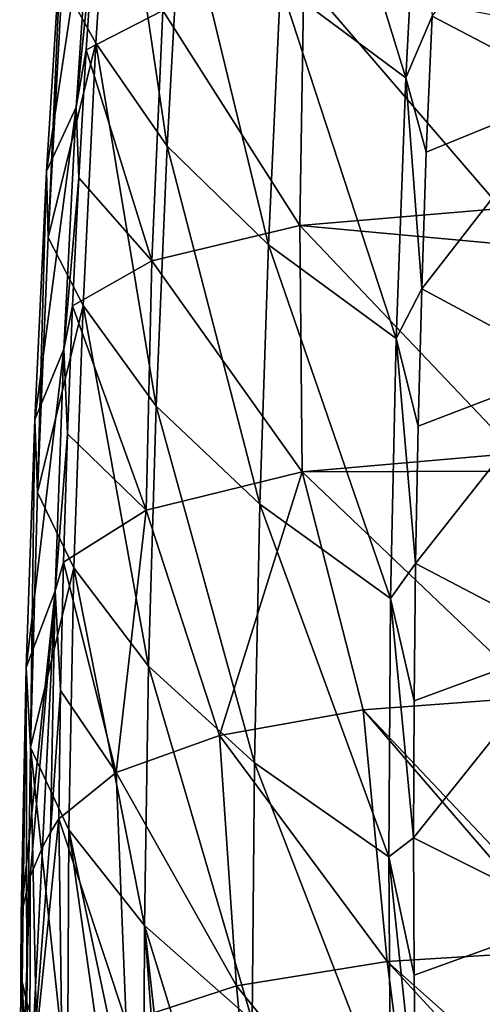
# Model space of a CAD drawing. Units: millimetres. Extents: x -85 to 35, y -13 to 124.
# Drawn here: x -85 to -80, y 77 to 88 of the extents above; entities that cross this region are included whole.
import ezdxf

# ---------------------------------------------------------------- set-up
doc = ezdxf.new("R2010")
doc.units = ezdxf.units.MM
doc.header["$LTSCALE"] = 33.374815
for name, color, linetype in [('29', 7, 'CONTINUOUS'), ('30', 7, 'CONTINUOUS'), ('31', 7, 'CONTINUOUS'), ('32', 7, 'CONTINUOUS'), ('34', 7, 'CONTINUOUS'), ('75', 7, 'CONTINUOUS'), ('80', 7, 'CONTINUOUS')]:
    doc.layers.add(name, color=color, linetype=linetype)

msp = doc.modelspace()

# ---------------------------------------------------------------- linework, layer by layer
at = {"layer": '29', "linetype": 'Continuous'}
for points in [[(-84.136, 87.461, 275.695), (-83.314, 87.882, 278.262), (-84.043, 88.831, 275.123), (-84.136, 87.461, 275.695)], [(-83.314, 87.882, 278.262), (-81.845, 85.576, 281.769), (-81.804, 88.223, 280.432), (-83.314, 87.882, 278.262)], [(-81.845, 85.576, 281.769), (-79.686, 85.758, 283.466), (-81.804, 88.223, 280.432), (-81.845, 85.576, 281.769)], [(-79.686, 85.758, 283.466), (-79.759, 87.829, 282.354), (-81.804, 88.223, 280.432), (-79.686, 85.758, 283.466)], [(-84.136, 87.461, 275.695), (-83.433, 85.199, 279.501), (-83.314, 87.882, 278.262), (-84.136, 87.461, 275.695)], [(-83.433, 85.199, 279.501), (-81.845, 85.576, 281.769), (-83.314, 87.882, 278.262), (-83.433, 85.199, 279.501)], [(-84.216, 86.089, 276.266), (-83.433, 85.199, 279.501), (-84.136, 87.461, 275.695), (-84.216, 86.089, 276.266)], [(-84.284, 84.715, 276.834), (-83.433, 85.199, 279.501), (-84.216, 86.089, 276.266), (-84.284, 84.715, 276.834)], [(-79.667, 85.378, 283.669), (-79.686, 85.758, 283.466), (-81.845, 85.576, 281.769), (-79.667, 85.378, 283.669)], [(-83.433, 85.199, 279.501), (-81.819, 82.936, 283.088), (-81.845, 85.576, 281.769), (-83.433, 85.199, 279.501)], [(-79.525, 83.135, 284.858), (-79.667, 85.378, 283.669), (-81.845, 85.576, 281.769), (-79.525, 83.135, 284.858)], [(-81.819, 82.936, 283.088), (-79.525, 83.135, 284.858), (-81.845, 85.576, 281.769), (-81.819, 82.936, 283.088)], [(-84.284, 84.715, 276.834), (-83.493, 82.522, 280.725), (-83.433, 85.199, 279.501), (-84.284, 84.715, 276.834)], [(-83.493, 82.522, 280.725), (-81.819, 82.936, 283.088), (-83.433, 85.199, 279.501), (-83.493, 82.522, 280.725)], [(-84.339, 83.341, 277.401), (-83.493, 82.522, 280.725), (-84.284, 84.715, 276.834), (-84.339, 83.341, 277.401)], [(-84.381, 81.965, 277.966), (-83.493, 82.522, 280.725), (-84.339, 83.341, 277.401), (-84.381, 81.965, 277.966)], [(-79.51, 82.941, 284.96), (-79.525, 83.135, 284.858), (-81.819, 82.936, 283.088), (-79.51, 82.941, 284.96)], [(-81.819, 82.936, 283.088), (-83.493, 82.522, 280.725), (-82.708, 80.108, 283.225), (-81.819, 82.936, 283.088)], [(-81.168, 80.383, 284.918), (-81.819, 82.936, 283.088), (-82.708, 80.108, 283.225), (-81.168, 80.383, 284.918)], [(-79.289, 80.52, 286.227), (-79.51, 82.941, 284.96), (-81.819, 82.936, 283.088), (-79.289, 80.52, 286.227)], [(-79.289, 80.52, 286.227), (-81.819, 82.936, 283.088), (-81.168, 80.383, 284.918), (-79.289, 80.52, 286.227)], [(-83.493, 82.522, 280.725), (-84.381, 81.965, 277.966), (-83.814, 79.71, 281.243), (-83.493, 82.522, 280.725)], [(-82.708, 80.108, 283.225), (-83.493, 82.522, 280.725), (-83.814, 79.71, 281.243), (-82.708, 80.108, 283.225)], [(-84.381, 81.965, 277.966), (-84.411, 80.59, 278.529), (-83.814, 79.71, 281.243), (-84.381, 81.965, 277.966)], [(-84.411, 80.59, 278.529), (-84.429, 79.214, 279.089), (-83.814, 79.71, 281.243), (-84.411, 80.59, 278.529)]]:
    msp.add_3dface(points, dxfattribs=at)
at = {"layer": '30', "linetype": 'Continuous'}
for points in [[(-78.986, 78.076, 287.496), (-79.289, 80.52, 286.227), (-81.168, 80.383, 284.918), (-78.986, 78.076, 287.496)], [(-81.168, 80.383, 284.918), (-82.708, 80.108, 283.225), (-80.909, 77.683, 286.316), (-81.168, 80.383, 284.918)], [(-78.948, 77.803, 287.636), (-78.986, 78.076, 287.496), (-81.168, 80.383, 284.918), (-78.948, 77.803, 287.636)], [(-78.948, 77.803, 287.636), (-81.168, 80.383, 284.918), (-80.909, 77.683, 286.316), (-78.948, 77.803, 287.636)], [(-82.708, 80.108, 283.225), (-83.814, 79.71, 281.243), (-82.526, 77.423, 284.603), (-82.708, 80.108, 283.225)], [(-82.708, 80.108, 283.225), (-82.526, 77.423, 284.603), (-80.909, 77.683, 286.316), (-82.708, 80.108, 283.225)], [(-83.814, 79.71, 281.243), (-84.429, 79.214, 279.089), (-83.709, 77.035, 282.58), (-83.814, 79.71, 281.243)], [(-83.814, 79.71, 281.243), (-83.709, 77.035, 282.58), (-82.526, 77.423, 284.603), (-83.814, 79.71, 281.243)], [(-84.429, 79.214, 279.089), (-84.395, 76.541, 280.355), (-83.709, 77.035, 282.58), (-84.429, 79.214, 279.089)], [(-78.611, 75.639, 288.746), (-78.948, 77.803, 287.636), (-80.909, 77.683, 286.316), (-78.611, 75.639, 288.746)], [(-82.526, 77.423, 284.603), (-80.563, 74.989, 287.705), (-80.909, 77.683, 286.316), (-82.526, 77.423, 284.603)], [(-78.516, 75.091, 289.026), (-78.611, 75.639, 288.746), (-80.909, 77.683, 286.316), (-78.516, 75.091, 289.026)], [(-80.563, 74.989, 287.705), (-78.516, 75.091, 289.026), (-80.909, 77.683, 286.316), (-80.563, 74.989, 287.705)], [(-83.709, 77.035, 282.58), (-82.268, 74.743, 285.971), (-82.526, 77.423, 284.603), (-83.709, 77.035, 282.58)], [(-82.268, 74.743, 285.971), (-80.563, 74.989, 287.705), (-82.526, 77.423, 284.603), (-82.268, 74.743, 285.971)]]:
    msp.add_3dface(points, dxfattribs=at)
at = {"layer": '31', "linetype": 'Continuous'}
for points in [[(-84.395, 76.541, 280.355), (-84.429, 79.214, 279.089), (-84.743, 76.188, 277.632), (-84.395, 76.541, 280.355)], [(-84.743, 76.188, 277.632), (-84.429, 79.214, 279.089), (-84.518, 79.071, 278.504), (-84.743, 76.188, 277.632)], [(-84.607, 78.907, 277.839), (-84.743, 76.188, 277.632), (-84.518, 79.071, 278.504), (-84.607, 78.907, 277.839)], [(-84.737, 78.593, 276.586), (-84.743, 76.188, 277.632), (-84.607, 78.907, 277.839), (-84.737, 78.593, 276.586)]]:
    msp.add_3dface(points, dxfattribs=at)
at = {"layer": '32', "linetype": 'Continuous'}
for points in [[(-84.743, 76.188, 277.632), (-84.737, 78.593, 276.586), (-84.847, 75.548, 276.055), (-84.743, 76.188, 277.632)], [(-84.847, 75.548, 276.055), (-84.737, 78.593, 276.586), (-84.835, 78.184, 274.98), (-84.847, 75.548, 276.055)], [(-84.847, 75.548, 276.055), (-84.835, 78.184, 274.98), (-84.85, 74.913, 273.582), (-84.847, 75.548, 276.055)], [(-84.835, 78.184, 274.98), (-84.835, 78.18, 274.964), (-84.85, 74.913, 273.582), (-84.835, 78.184, 274.98)], [(-84.85, 74.913, 273.582), (-84.835, 78.18, 274.964), (-84.837, 77.564, 272.611), (-84.85, 74.913, 273.582)], [(-84.671, 74.26, 271.118), (-84.85, 74.913, 273.582), (-84.837, 77.564, 272.611), (-84.671, 74.26, 271.118)], [(-84.671, 74.26, 271.118), (-84.837, 77.564, 272.611), (-84.822, 77.463, 272.23), (-84.671, 74.26, 271.118)], [(-84.671, 74.26, 271.118), (-84.822, 77.463, 272.23), (-84.774, 77.246, 271.42), (-84.671, 74.26, 271.118)], [(-84.671, 76.929, 270.251), (-84.671, 74.26, 271.118), (-84.774, 77.246, 271.42), (-84.671, 76.929, 270.251)]]:
    msp.add_3dface(points, dxfattribs=at)
at = {"layer": '34', "linetype": 'Continuous'}
for points in [[(-84.033, 87.532, 264.806), (-84.396, 88.189, 268.035), (-83.852, 90.346, 264.048), (-84.033, 87.532, 264.806)], [(-84.246, 86.847, 275.378), (-84.069, 89.451, 274.316), (-84.561, 86.161, 272.161), (-84.246, 86.847, 275.378)], [(-84.561, 86.161, 272.161), (-84.069, 89.451, 274.316), (-84.395, 88.831, 271.215), (-84.561, 86.161, 272.161)], [(-84.246, 86.847, 275.378), (-84.043, 88.831, 275.123), (-84.069, 89.451, 274.316), (-84.246, 86.847, 275.378)], [(-84.561, 86.161, 272.161), (-84.395, 88.831, 271.215), (-84.546, 85.449, 268.882), (-84.561, 86.161, 272.161)], [(-84.546, 85.449, 268.882), (-84.395, 88.831, 271.215), (-84.396, 88.189, 268.035), (-84.546, 85.449, 268.882)], [(-84.136, 87.461, 275.695), (-84.043, 88.831, 275.123), (-84.246, 86.847, 275.378), (-84.136, 87.461, 275.695)], [(-84.546, 85.449, 268.882), (-84.396, 88.189, 268.035), (-84.033, 87.532, 264.806), (-84.546, 85.449, 268.882)], [(-84.171, 84.718, 265.573), (-84.546, 85.449, 268.882), (-84.033, 87.532, 264.806), (-84.171, 84.718, 265.573)], [(-84.216, 86.089, 276.266), (-84.136, 87.461, 275.695), (-84.246, 86.847, 275.378), (-84.216, 86.089, 276.266)], [(-84.378, 84.249, 276.43), (-84.246, 86.847, 275.378), (-84.688, 83.495, 273.101), (-84.378, 84.249, 276.43)], [(-84.688, 83.495, 273.101), (-84.246, 86.847, 275.378), (-84.561, 86.161, 272.161), (-84.688, 83.495, 273.101)], [(-84.378, 84.249, 276.43), (-84.216, 86.089, 276.266), (-84.246, 86.847, 275.378), (-84.378, 84.249, 276.43)], [(-84.688, 83.495, 273.101), (-84.561, 86.161, 272.161), (-84.659, 82.711, 269.728), (-84.688, 83.495, 273.101)], [(-84.659, 82.711, 269.728), (-84.561, 86.161, 272.161), (-84.546, 85.449, 268.882), (-84.659, 82.711, 269.728)], [(-84.284, 84.715, 276.834), (-84.216, 86.089, 276.266), (-84.378, 84.249, 276.43), (-84.284, 84.715, 276.834)], [(-84.659, 82.711, 269.728), (-84.546, 85.449, 268.882), (-84.171, 84.718, 265.573), (-84.659, 82.711, 269.728)], [(-84.268, 81.905, 266.346), (-84.659, 82.711, 269.728), (-84.171, 84.718, 265.573), (-84.268, 81.905, 266.346)], [(-84.339, 83.341, 277.401), (-84.284, 84.715, 276.834), (-84.378, 84.249, 276.43), (-84.339, 83.341, 277.401)], [(-84.469, 81.657, 277.473), (-84.378, 84.249, 276.43), (-84.78, 80.834, 274.036), (-84.469, 81.657, 277.473)], [(-84.78, 80.834, 274.036), (-84.378, 84.249, 276.43), (-84.688, 83.495, 273.101), (-84.78, 80.834, 274.036)], [(-84.469, 81.657, 277.473), (-84.339, 83.341, 277.401), (-84.378, 84.249, 276.43), (-84.469, 81.657, 277.473)], [(-84.78, 80.834, 274.036), (-84.688, 83.495, 273.101), (-84.735, 79.977, 270.575), (-84.78, 80.834, 274.036)], [(-84.735, 79.977, 270.575), (-84.688, 83.495, 273.101), (-84.659, 82.711, 269.728), (-84.735, 79.977, 270.575)], [(-84.381, 81.965, 277.966), (-84.339, 83.341, 277.401), (-84.469, 81.657, 277.473), (-84.381, 81.965, 277.966)], [(-84.735, 79.977, 270.575), (-84.659, 82.711, 269.728), (-84.268, 81.905, 266.346), (-84.735, 79.977, 270.575)], [(-84.411, 80.59, 278.529), (-84.381, 81.965, 277.966), (-84.469, 81.657, 277.473), (-84.411, 80.59, 278.529)], [(-84.323, 79.093, 267.128), (-84.735, 79.977, 270.575), (-84.268, 81.905, 266.346), (-84.323, 79.093, 267.128)], [(-84.835, 78.184, 274.98), (-84.737, 78.593, 276.586), (-84.469, 81.657, 277.473), (-84.835, 78.184, 274.98)], [(-84.835, 78.18, 274.964), (-84.835, 78.184, 274.98), (-84.469, 81.657, 277.473), (-84.835, 78.18, 274.964)], [(-84.835, 78.18, 274.964), (-84.469, 81.657, 277.473), (-84.78, 80.834, 274.036), (-84.835, 78.18, 274.964)], [(-84.737, 78.593, 276.586), (-84.607, 78.907, 277.839), (-84.469, 81.657, 277.473), (-84.737, 78.593, 276.586)], [(-84.607, 78.907, 277.839), (-84.518, 79.071, 278.504), (-84.469, 81.657, 277.473), (-84.607, 78.907, 277.839)], [(-84.518, 79.071, 278.504), (-84.411, 80.59, 278.529), (-84.469, 81.657, 277.473), (-84.518, 79.071, 278.504)], [(-84.837, 77.564, 272.611), (-84.835, 78.18, 274.964), (-84.78, 80.834, 274.036), (-84.837, 77.564, 272.611)], [(-84.822, 77.463, 272.23), (-84.837, 77.564, 272.611), (-84.78, 80.834, 274.036), (-84.822, 77.463, 272.23)], [(-84.774, 77.246, 271.42), (-84.822, 77.463, 272.23), (-84.78, 80.834, 274.036), (-84.774, 77.246, 271.42)], [(-84.774, 77.246, 271.42), (-84.78, 80.834, 274.036), (-84.735, 79.977, 270.575), (-84.774, 77.246, 271.42)], [(-84.429, 79.214, 279.089), (-84.411, 80.59, 278.529), (-84.518, 79.071, 278.504), (-84.429, 79.214, 279.089)], [(-84.671, 76.929, 270.251), (-84.774, 77.246, 271.42), (-84.735, 79.977, 270.575), (-84.671, 76.929, 270.251)], [(-84.336, 76.282, 267.916), (-84.671, 76.929, 270.251), (-84.735, 79.977, 270.575), (-84.336, 76.282, 267.916)], [(-84.336, 76.282, 267.916), (-84.735, 79.977, 270.575), (-84.323, 79.093, 267.128), (-84.336, 76.282, 267.916)]]:
    msp.add_3dface(points, dxfattribs=at)
at = {"layer": '75', "linetype": 'Continuous'}
for points in [[(-80.426, 87.822, 255.323), (-78.767, 90.004, 253.295), (-78.888, 87.018, 253.536), (-80.426, 87.822, 255.323)], [(-80.426, 87.822, 255.323), (-78.888, 87.018, 253.536), (-80.489, 86.362, 255.508), (-80.426, 87.822, 255.323)], [(-80.489, 86.362, 255.508), (-78.888, 87.018, 253.536), (-80.539, 84.897, 255.7), (-80.489, 86.362, 255.508)], [(-80.539, 84.897, 255.7), (-78.888, 87.018, 253.536), (-78.953, 84.046, 253.806), (-80.539, 84.897, 255.7)], [(-80.539, 84.897, 255.7), (-78.953, 84.046, 253.806), (-80.578, 83.425, 255.9), (-80.539, 84.897, 255.7)], [(-80.578, 83.425, 255.9), (-78.953, 84.046, 253.806), (-80.605, 81.951, 256.106), (-80.578, 83.425, 255.9)], [(-80.605, 81.951, 256.106), (-78.953, 84.046, 253.806), (-78.962, 81.089, 254.107), (-80.605, 81.951, 256.106)], [(-80.605, 81.951, 256.106), (-78.962, 81.089, 254.107), (-80.621, 80.479, 256.318), (-80.605, 81.951, 256.106)], [(-80.621, 80.479, 256.318), (-78.962, 81.089, 254.107), (-80.625, 79.007, 256.537), (-80.621, 80.479, 256.318)], [(-80.625, 79.007, 256.537), (-78.962, 81.089, 254.107), (-78.916, 78.15, 254.436), (-80.625, 79.007, 256.537)], [(-80.625, 79.007, 256.537), (-78.916, 78.15, 254.436), (-80.618, 77.536, 256.762), (-80.625, 79.007, 256.537)], [(-78.916, 78.15, 254.436), (-80.6, 76.066, 256.993), (-80.618, 77.536, 256.762), (-78.916, 78.15, 254.436)], [(-78.819, 75.229, 254.794), (-80.6, 76.066, 256.993), (-78.916, 78.15, 254.436), (-78.819, 75.229, 254.794)]]:
    msp.add_3dface(points, dxfattribs=at)
at = {"layer": '80', "linetype": 'Continuous'}
for points in [[(-81.881, 90.964, 257.87), (-80.71, 87.162, 255.833), (-82.053, 88.163, 258.381), (-81.881, 90.964, 257.87)], [(-80.563, 89.971, 255.463), (-80.71, 87.162, 255.833), (-81.881, 90.964, 257.87), (-80.563, 89.971, 255.463)], [(-84.033, 87.532, 264.806), (-83.852, 90.346, 264.048), (-83.27, 86.429, 261.775), (-84.033, 87.532, 264.806)], [(-83.852, 90.346, 264.048), (-83.115, 89.227, 261.125), (-83.27, 86.429, 261.775), (-83.852, 90.346, 264.048)], [(-80.563, 89.971, 255.463), (-80.426, 87.822, 255.323), (-80.71, 87.162, 255.833), (-80.563, 89.971, 255.463)], [(-83.115, 89.227, 261.125), (-82.183, 85.37, 258.908), (-83.27, 86.429, 261.775), (-83.115, 89.227, 261.125)], [(-82.053, 88.163, 258.381), (-82.183, 85.37, 258.908), (-83.115, 89.227, 261.125), (-82.053, 88.163, 258.381)], [(-82.053, 88.163, 258.381), (-80.812, 84.363, 256.224), (-82.183, 85.37, 258.908), (-82.053, 88.163, 258.381)], [(-80.71, 87.162, 255.833), (-80.812, 84.363, 256.224), (-82.053, 88.163, 258.381), (-80.71, 87.162, 255.833)], [(-80.426, 87.822, 255.323), (-80.489, 86.362, 255.508), (-80.71, 87.162, 255.833), (-80.426, 87.822, 255.323)], [(-84.171, 84.718, 265.573), (-84.033, 87.532, 264.806), (-83.386, 83.637, 262.437), (-84.171, 84.718, 265.573)], [(-84.033, 87.532, 264.806), (-83.27, 86.429, 261.775), (-83.386, 83.637, 262.437), (-84.033, 87.532, 264.806)], [(-80.71, 87.162, 255.833), (-80.539, 84.897, 255.7), (-80.812, 84.363, 256.224), (-80.71, 87.162, 255.833)], [(-80.489, 86.362, 255.508), (-80.539, 84.897, 255.7), (-80.71, 87.162, 255.833), (-80.489, 86.362, 255.508)], [(-83.27, 86.429, 261.775), (-82.276, 82.587, 259.45), (-83.386, 83.637, 262.437), (-83.27, 86.429, 261.775)], [(-82.183, 85.37, 258.908), (-82.276, 82.587, 259.45), (-83.27, 86.429, 261.775), (-82.183, 85.37, 258.908)], [(-82.183, 85.37, 258.908), (-80.872, 81.577, 256.636), (-82.276, 82.587, 259.45), (-82.183, 85.37, 258.908)], [(-80.812, 84.363, 256.224), (-80.872, 81.577, 256.636), (-82.183, 85.37, 258.908), (-80.812, 84.363, 256.224)], [(-80.539, 84.897, 255.7), (-80.578, 83.425, 255.9), (-80.812, 84.363, 256.224), (-80.539, 84.897, 255.7)], [(-84.268, 81.905, 266.346), (-84.171, 84.718, 265.573), (-83.467, 80.85, 263.109), (-84.268, 81.905, 266.346)], [(-84.171, 84.718, 265.573), (-83.386, 83.637, 262.437), (-83.467, 80.85, 263.109), (-84.171, 84.718, 265.573)], [(-80.812, 84.363, 256.224), (-80.605, 81.951, 256.106), (-80.872, 81.577, 256.636), (-80.812, 84.363, 256.224)], [(-80.578, 83.425, 255.9), (-80.605, 81.951, 256.106), (-80.812, 84.363, 256.224), (-80.578, 83.425, 255.9)], [(-83.386, 83.637, 262.437), (-82.333, 79.813, 260.007), (-83.467, 80.85, 263.109), (-83.386, 83.637, 262.437)], [(-82.276, 82.587, 259.45), (-82.333, 79.813, 260.007), (-83.386, 83.637, 262.437), (-82.276, 82.587, 259.45)], [(-82.276, 82.587, 259.45), (-80.892, 78.804, 257.068), (-82.333, 79.813, 260.007), (-82.276, 82.587, 259.45)], [(-80.872, 81.577, 256.636), (-80.892, 78.804, 257.068), (-82.276, 82.587, 259.45), (-80.872, 81.577, 256.636)], [(-80.605, 81.951, 256.106), (-80.621, 80.479, 256.318), (-80.872, 81.577, 256.636), (-80.605, 81.951, 256.106)], [(-84.323, 79.093, 267.128), (-84.268, 81.905, 266.346), (-83.513, 78.069, 263.793), (-84.323, 79.093, 267.128)], [(-84.268, 81.905, 266.346), (-83.467, 80.85, 263.109), (-83.513, 78.069, 263.793), (-84.268, 81.905, 266.346)], [(-80.872, 81.577, 256.636), (-80.625, 79.007, 256.537), (-80.892, 78.804, 257.068), (-80.872, 81.577, 256.636)], [(-80.621, 80.479, 256.318), (-80.625, 79.007, 256.537), (-80.872, 81.577, 256.636), (-80.621, 80.479, 256.318)], [(-83.467, 80.85, 263.109), (-82.356, 77.05, 260.578), (-83.513, 78.069, 263.793), (-83.467, 80.85, 263.109)], [(-82.333, 79.813, 260.007), (-82.356, 77.05, 260.578), (-83.467, 80.85, 263.109), (-82.333, 79.813, 260.007)], [(-82.333, 79.813, 260.007), (-80.874, 76.045, 257.518), (-82.356, 77.05, 260.578), (-82.333, 79.813, 260.007)], [(-80.892, 78.804, 257.068), (-80.874, 76.045, 257.518), (-82.333, 79.813, 260.007), (-80.892, 78.804, 257.068)], [(-84.336, 76.282, 267.916), (-84.323, 79.093, 267.128), (-83.834, 75.625, 265.613), (-84.336, 76.282, 267.916)], [(-83.834, 75.625, 265.613), (-84.323, 79.093, 267.128), (-83.524, 75.296, 264.486), (-83.834, 75.625, 265.613)], [(-83.524, 75.296, 264.486), (-84.323, 79.093, 267.128), (-83.513, 78.069, 263.793), (-83.524, 75.296, 264.486)], [(-80.625, 79.007, 256.537), (-80.618, 77.536, 256.762), (-80.892, 78.804, 257.068), (-80.625, 79.007, 256.537)], [(-80.618, 77.536, 256.762), (-80.6, 76.066, 256.993), (-80.892, 78.804, 257.068), (-80.618, 77.536, 256.762)], [(-80.892, 78.804, 257.068), (-80.6, 76.066, 256.993), (-80.874, 76.045, 257.518), (-80.892, 78.804, 257.068)], [(-83.286, 75.067, 263.712), (-83.524, 75.296, 264.486), (-83.513, 78.069, 263.793), (-83.286, 75.067, 263.712)], [(-83.168, 74.96, 263.352), (-83.286, 75.067, 263.712), (-83.513, 78.069, 263.793), (-83.168, 74.96, 263.352)], [(-82.348, 74.298, 261.164), (-83.168, 74.96, 263.352), (-83.513, 78.069, 263.793), (-82.348, 74.298, 261.164)], [(-82.356, 77.05, 260.578), (-82.348, 74.298, 261.164), (-83.513, 78.069, 263.793), (-82.356, 77.05, 260.578)]]:
    msp.add_3dface(points, dxfattribs=at)

doc.saveas('drawing.dxf')
